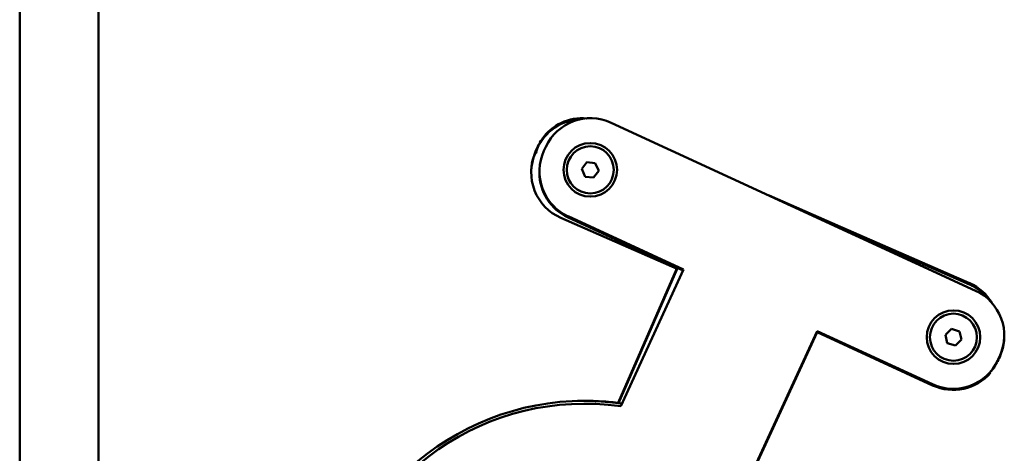
# Paper-space layout 'Лист1' of a CAD drawing. Units: millimetres. Extents: x -6850 to -127, y -1659 to 3577.
# Drawn here: x -5598 to -5263, y 3034 to 3182 of the extents above; entities that cross this region are included whole.
import ezdxf

# ---------------------------------------------------------------- set-up
doc = ezdxf.new("R2010")
doc.units = ezdxf.units.MM

psp = doc.layouts.new('Лист1')

# ---------------------------------------------------------------- linework, layer by layer
at = {"color": 7, "linetype": 'Continuous', "lineweight": 50}
for p, q in [((-5598.39, 3408.52), (-5598.39, 2834.02)), ((-5571.59, 2834.72), (-5571.59, 3408.52)), ((-5397.22, 3146.71), (-5273.22, 3089.65)), ((-5421.49, 3139.75), (-5420.13, 3141.63)), ((-5422.79, 3137.26), (-5421.75, 3139.33)), ((-5422.11, 3138.79), (-5421.92, 3139.17)), ((-5422.07, 3138.91), (-5421.95, 3139.14)), ((-5420.45, 3141.24), (-5420.65, 3140.97)), ((-5420.07, 3137.14), (-5419.44, 3138.5)), ((-5422.49, 3136.75), (-5423.05, 3136.3)), ((-5422.98, 3136.51), (-5422.38, 3137.89)), ((-5422.98, 3136.49), (-5422.38, 3137.87)), ((-5422.98, 3136.49), (-5422.98, 3136.51)), ((-5422.52, 3137.27), (-5422.91, 3136.41)), ((-5422.9, 3136.41), (-5422.55, 3137.2)), ((-5422.55, 3137.2), (-5422.88, 3136.43)), ((-5422.87, 3136.76), (-5422.49, 3136.75)), ((-5422.38, 3137.87), (-5422.38, 3137.89)), ((-5424.13, 3133.03), (-5423.84, 3134.37)), ((-5405.46, 3133.36), (-5407.18, 3131.04)), ((-5405.46, 3133.35), (-5407.18, 3131.03)), ((-5402.59, 3133.03), (-5405.46, 3133.36)), ((-5405.46, 3133.35), (-5405.46, 3133.36)), ((-5402.59, 3133.02), (-5405.46, 3133.35)), ((-5401.44, 3130.38), (-5402.59, 3133.03)), ((-5402.59, 3133.02), (-5402.59, 3133.03)), ((-5401.45, 3130.37), (-5402.59, 3133.02)), ((-5424.39, 3130.14), (-5424.39, 3130.12)), ((-5424.39, 3129.8), (-5424.39, 3129.78)), ((-5421.6, 3130.13), (-5421.6, 3130.11)), ((-5421.6, 3129.78), (-5421.6, 3129.76)), ((-5412.31, 3130.71), (-5412.31, 3130.71)), ((-5407.18, 3131.04), (-5406.03, 3128.39)), ((-5406.03, 3128.39), (-5403.16, 3128.06)), ((-5403.16, 3128.06), (-5401.44, 3130.38)), ((-5396.31, 3130.71), (-5396.31, 3130.71)), ((-5344.37, 3122.39), (-5275.26, 3092.16)), ((-5343.44, 3121.96), (-5275.26, 3092.14)), ((-5372.57, 3096.84), (-5411.85, 3114.92)), ((-5411.85, 3114.92), (-5411.85, 3114.89)), ((-5372.57, 3096.82), (-5411.85, 3114.89)), ((-5329.61, 3115.6), (-5275.26, 3091.83)), ((-5328.69, 3115.17), (-5275.26, 3091.81)), ((-5374.72, 3097.1), (-5414.35, 3114.43)), ((-5372.7, 3096.54), (-5411.85, 3114.56)), ((-5411.85, 3114.54), (-5411.85, 3114.56)), ((-5372.71, 3096.52), (-5411.85, 3114.54)), ((-5394.81, 3051.53), (-5374.85, 3097.16)), ((-5394.8, 3051.53), (-5374.85, 3097.16)), ((-5394.7, 3051.46), (-5374.73, 3097.11)), ((-5394.69, 3051.46), (-5374.72, 3097.1)), ((-5393.95, 3050.37), (-5372.57, 3096.84)), ((-5275.26, 3092.16), (-5275.26, 3092.14)), ((-5275.26, 3091.81), (-5275.26, 3091.83)), ((-5327.14, 3075.93), (-5348.53, 3029.47)), ((-5327.14, 3075.91), (-5348.52, 3029.46)), ((-5327.14, 3075.58), (-5347.98, 3030.3)), ((-5327.14, 3075.56), (-5347.98, 3030.29)), ((-5287.85, 3057.85), (-5327.14, 3075.93)), ((-5327.14, 3075.93), (-5327.14, 3075.91)), ((-5287.85, 3057.83), (-5327.14, 3075.91)), ((-5287.85, 3057.5), (-5327.14, 3075.58)), ((-5327.14, 3075.56), (-5327.14, 3075.58)), ((-5287.85, 3057.48), (-5327.14, 3075.56)), ((-5281.44, 3076.66), (-5283.53, 3074.68)), ((-5281.44, 3076.65), (-5283.53, 3074.67)), ((-5283.53, 3074.68), (-5282.86, 3071.87)), ((-5278.67, 3075.84), (-5281.44, 3076.66)), ((-5281.44, 3076.65), (-5281.44, 3076.66)), ((-5278.67, 3075.83), (-5281.44, 3076.65)), ((-5278, 3073.03), (-5278.67, 3075.84)), ((-5278.67, 3075.83), (-5278.67, 3075.84)), ((-5278, 3073.03), (-5278.67, 3075.83)), ((-5288.77, 3073.85), (-5288.77, 3073.85)), ((-5282.86, 3071.87), (-5280.1, 3071.05)), ((-5280.1, 3071.05), (-5278, 3073.03)), ((-5272.77, 3073.85), (-5272.77, 3073.85)), ((-5263.48, 3074.41), (-5263.48, 3074.43)), ((-5263.48, 3074.05), (-5263.48, 3074.08)), ((-5265.76, 3065.57), (-5265.56, 3065.94)), ((-5265.01, 3067.43), (-5265.64, 3066.07)), ((-5265.01, 3067.41), (-5265.64, 3066.04)), ((-5265.64, 3066.07), (-5265.64, 3066.04)), ((-5265.59, 3065.82), (-5265.64, 3065.71)), ((-5265.59, 3065.8), (-5265.64, 3065.69)), ((-5265.07, 3067.29), (-5265.56, 3066.22)), ((-5265.56, 3065.94), (-5265.38, 3066.33)), ((-5265.48, 3066.39), (-5265.45, 3066.4)), ((-5265.45, 3066.44), (-5265.32, 3066.75)), ((-5265.45, 3066.4), (-5265.33, 3066.72)), ((-5265.45, 3066.44), (-5265.45, 3066.44)), ((-5265.01, 3067.43), (-5265.01, 3067.41)), ((-5268.05, 3062.23), (-5267.9, 3062.42)), ((-5266.5, 3064.26), (-5267.88, 3062.42)), ((-5267.88, 3062.44), (-5267.32, 3063.25)), ((-5267.81, 3062.53), (-5267.54, 3062.87)), ((-5287.85, 3057.85), (-5287.85, 3057.83)), ((-5269.51, 3060.77), (-5269.25, 3061)), ((-5287.85, 3057.48), (-5287.85, 3057.5)), ((-5396.39, 3051.66), (-5394.69, 3051.46))]:
    psp.add_line(p, q, dxfattribs=at)
at = {"color": 7, "linetype": 'Continuous', "lineweight": 50, "flags": 128}
for points in [[(-5420.8, 3141.04), (-5419.56, 3142.62), (-5418.06, 3144.11)], [(-5418.73, 3143.11), (-5418.84, 3143), (-5418.98, 3142.86)], [(-5421.43, 3140.05), (-5421.14, 3140.52), (-5421.12, 3140.56)], [(-5421.38, 3140.16), (-5421.14, 3140.54), (-5421.02, 3140.73)], [(-5423.34, 3135.76), (-5423.42, 3135.49), (-5423.53, 3135.08)], [(-5422.79, 3136.96), (-5422.6, 3137.4), (-5422.57, 3137.45)], [(-5424.39, 3130.14), (-5424.31, 3131.78), (-5424.17, 3132.85)], [(-5424.39, 3130.12), (-5424.31, 3131.76), (-5424.17, 3132.83)], [(-5424.13, 3133.02), (-5423.84, 3134.35), (-5423.84, 3134.36)], [(-5263.48, 3074.08), (-5263.59, 3072.12), (-5264, 3069.93)], [(-5263.48, 3074.05), (-5263.59, 3072.1), (-5263.99, 3069.93)], [(-5264.54, 3068.42), (-5264.49, 3068.6), (-5264.38, 3068.98)], [(-5266.83, 3063.53), (-5266.92, 3063.39), (-5266.96, 3063.34)], [(-5401.25, 3052.08), (-5397.46, 3051.8), (-5394.68, 3051.48)], [(-5394.83, 3051.49), (-5397.46, 3051.78), (-5398.81, 3051.9)]]:
    psp.add_lwpolyline(points, dxfattribs=at)
at = {"color": 7, "linetype": 'Continuous', "lineweight": 50}
for centre, radius in [((-5404.31, 3130.71), 9.1), ((-5404.31, 3130.71), 8), ((-5280.77, 3073.85), 9.1), ((-5280.77, 3073.85), 8)]:
    psp.add_circle(centre, radius, dxfattribs=at)
for centre, radius, start, end in [((-5407.04, 3131.51), 16.75, 84.8117, 145.3254), ((-5404.22, 3131.5), 16.75, 65.2883, 155.2881), ((-5407.04, 3131.49), 16.75, 85.2413, 126.9693), ((-5407.04, 3131.18), 16.75, 91.6253, 156.3777), ((-5407.04, 3131.16), 16.75, 92.0448, 156.3777), ((-5407.11, 3130.7), 17, 144.6988, 155.5998), ((-5407.64, 3129.8), 16.75, 156.3778, 180), ((-5407.64, 3129.78), 16.75, 156.3778, 246.378), ((-5407.11, 3130.7), 17, 157.2851, 161.9613), ((-5404.85, 3130.13), 16.75, 155.2882, 245.2884), ((-5404.85, 3130.11), 16.75, 180, 245.2884), ((-5404.85, 3129.78), 16.75, 180, 245.2884), ((-5404.85, 3129.76), 16.75, 180, 245.2884), ((-5404.31, 3130.71), 8, 180.0002, 359.9998), ((-5281.97, 3076.82), 16.75, 31.1548, 66.378), ((-5281.97, 3076.8), 16.75, 31.4264, 66.378), ((-5281.97, 3076.48), 16.75, 36.2393, 66.378), ((-5281.97, 3076.46), 16.75, 36.17, 66.378), ((-5280.23, 3074.43), 16.75, 335.2882, 65.2884), ((-5280.77, 3073.85), 8, 180.0002, 359.9998), ((-5280.23, 3074.41), 16.75, 335.2881, 360), ((-5280.85, 3073.07), 16.75, 245.2883, 335.2881), ((-5280.85, 3073.05), 16.75, 245.2883, 335.2881), ((-5280.77, 3073.51), 17, 328.2961, 330.8942), ((-5280.77, 3073.51), 17, 332.416, 335.2561), ((-5280.77, 3073.83), 17, 334.3418, 336.2345), ((-5280.77, 3073.51), 17, 335.8841, 339.793), ((-5280.85, 3072.71), 16.75, 245.2883, 319.2798), ((-5280.85, 3072.69), 16.75, 245.2883, 319.3094), ((-5280.77, 3073.51), 17, 316.2644, 320.9857), ((-5406.29, 2963.72), 88.5, 81.7045, 252.7815), ((-5406.29, 2963.75), 87.5, 81.8896, 252.5785), ((-5405.91, 2963.73), 88.5, 82.7936, 91.7504), ((-5405.91, 2963.72), 88.5, 82.7053, 90.1599), ((-5405.91, 2963.71), 88.5, 82.7993, 88.5694)]:
    psp.add_arc(centre, radius, start, end, dxfattribs=at)

doc.saveas('drawing.dxf')
